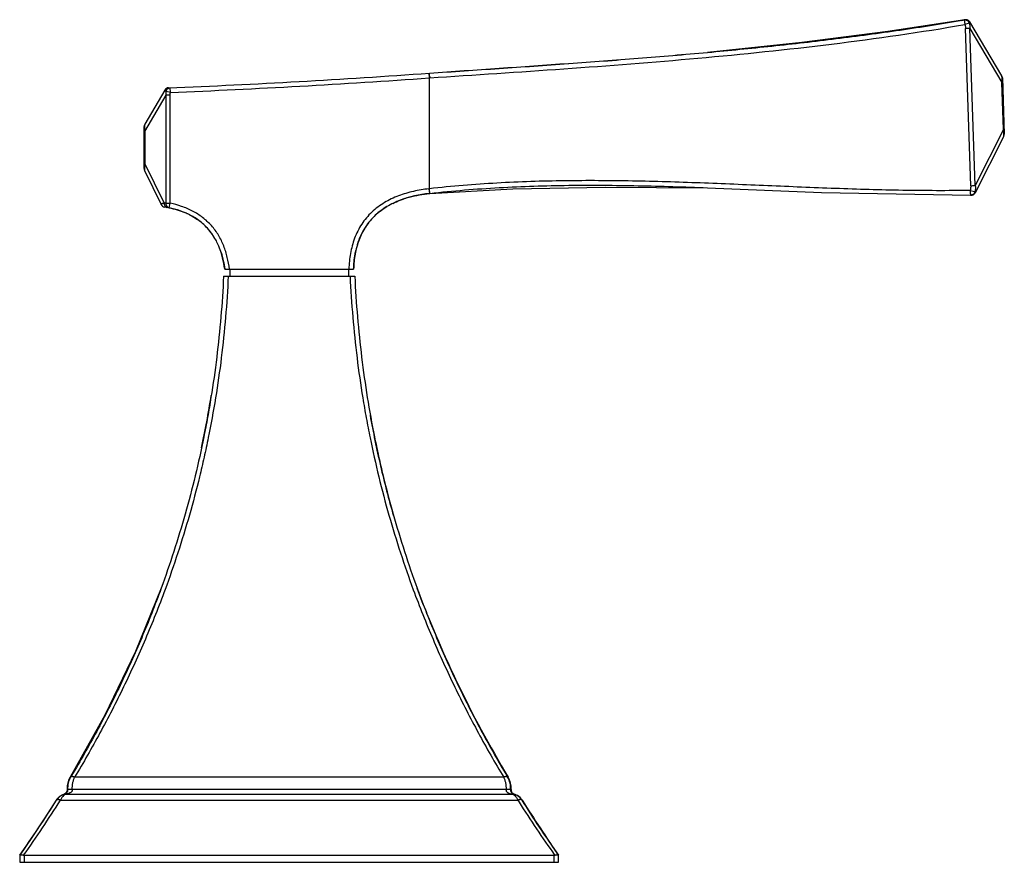
# Model space of a CAD drawing. Units: inches. Extents: x 3.9 to 18, y 5.5 to 13.1.
# Drawn here: x 13.8 to 18, y 5.5 to 9.1 of the extents above; entities that cross this region are included whole.
import ezdxf

# ---------------------------------------------------------------- set-up
doc = ezdxf.new("R2010")
doc.units = ezdxf.units.IN
doc.header["$LTSCALE"] = 1.21
doc.header["$MEASUREMENT"] = 0
doc.layers.get('0').update_dxf_attribs({"linetype": 'CONTINUOUS'})

msp = doc.modelspace()

# ---------------------------------------------------------------- linework, layer by layer
at = {"color": 7, "linetype": 'Continuous'}
for p, q in [((17.8217, 9.0787), (17.4926, 9.0286)), ((17.8081, 9.0762), (17.8186, 9.0781)), ((17.8217, 9.0787), (17.8217, 9.0787)), ((17.8369, 9.0751), (17.8298, 9.0784)), ((17.8463, 8.3709), (17.8246, 9.0412)), ((17.8421, 9.0693), (17.8367, 9.0752)), ((17.8421, 9.0693), (17.8415, 9.0703)), ((17.9787, 8.84), (17.8422, 9.0692)), ((17.8657, 8.3716), (17.8423, 9.0418)), ((15.5362, 8.8309), (15.5348, 8.8509)), ((15.5362, 8.8309), (15.5378, 8.831)), ((17.9816, 8.8304), (17.9897, 8.5908)), ((14.4067, 8.7787), (14.3213, 8.633)), ((14.3186, 8.4445), (14.3186, 8.6228)), ((17.8662, 8.3417), (17.9876, 8.5811)), ((14.3206, 8.4357), (14.3914, 8.2909)), ((15.5362, 8.338), (15.5384, 8.3382)), ((17.8465, 8.3307), (17.8483, 8.3307)), ((17.8501, 8.3308), (17.8519, 8.3311)), ((17.8519, 8.3311), (17.8542, 8.3316)), ((17.8652, 8.34), (17.8662, 8.3417)), ((14.6577, 7.9845), (15.2177, 7.9845)), ((14.6627, 8.0155), (15.2127, 8.0155)), ((14.6847, 8.0155), (14.6847, 7.9845)), ((15.1907, 8.0155), (15.1907, 7.9845)), ((15.5102, 6.5844), (15.484, 6.6538)), ((15.484, 6.6538), (15.484, 6.6538)), ((14.1507, 6.112), (14.0031, 5.8479)), ((14.0031, 5.848), (13.9966, 5.8347)), ((14.0094, 5.8549), (14.0052, 5.8479)), ((15.866, 5.8549), (15.8702, 5.8478)), ((15.8723, 5.848), (15.8718, 5.8487)), ((13.9785, 5.7759), (13.9702, 5.7729)), ((13.9764, 5.7751), (13.9783, 5.7751)), ((13.9906, 5.7957), (13.9893, 5.7871)), ((15.897, 5.7751), (15.8987, 5.7751)), ((15.8987, 5.7751), (15.899, 5.7751)), ((13.7883, 5.5153), (13.788, 5.5149)), ((13.788, 5.5149), (13.788, 5.4849)), ((13.808, 5.5149), (16.0674, 5.5149)), ((16.0871, 5.5153), (16.0817, 5.5228)), ((16.0874, 5.5149), (16.0871, 5.5153)), ((16.0874, 5.4849), (16.0874, 5.5149)), ((13.788, 5.4849), (16.0874, 5.4849))]:
    msp.add_line(p, q, dxfattribs=at)
at = {"color": 9, "linetype": 'Continuous'}
for p, q in [((17.8217, 9.0787), (17.8186, 9.0781)), ((17.8186, 9.0781), (17.8218, 9.0584)), ((17.8404, 9.0637), (17.8218, 9.0584)), ((17.8423, 9.0418), (17.8246, 9.0412)), ((17.8423, 9.0418), (17.9797, 8.811)), ((15.5371, 8.8387), (15.5362, 8.851)), ((15.5362, 8.3581), (15.5362, 8.8309)), ((14.4307, 8.7689), (14.4299, 8.7889)), ((17.9822, 8.8111), (17.9797, 8.811)), ((17.9866, 8.61), (17.9797, 8.811)), ((14.3216, 8.6016), (14.4127, 8.7571)), ((14.4307, 8.7689), (14.4126, 8.772)), ((14.4297, 8.7571), (14.4127, 8.7571)), ((14.4127, 8.2959), (14.4127, 8.7571)), ((14.4297, 8.2959), (14.4297, 8.7571)), ((14.3216, 8.6016), (14.3186, 8.6016)), ((14.3206, 8.6133), (14.3216, 8.6016)), ((14.3216, 8.6016), (14.3216, 8.4662)), ((17.9866, 8.61), (17.8657, 8.3716)), ((17.9866, 8.61), (17.9891, 8.6101)), ((14.3186, 8.4662), (14.3216, 8.4662)), ((14.404, 8.2976), (14.3216, 8.4662)), ((15.5339, 8.3578), (15.5362, 8.3581)), ((15.5339, 8.3578), (15.5362, 8.338)), ((15.5384, 8.3382), (15.5362, 8.3581)), ((17.844, 8.3506), (17.8571, 8.3475)), ((17.8571, 8.3475), (17.8648, 8.3459)), ((14.4127, 8.2959), (14.4297, 8.2959)), ((14.4256, 8.2763), (14.4297, 8.2959)), ((14.0052, 5.8479), (14.0031, 5.8479)), ((15.8532, 5.8478), (14.0222, 5.8478)), ((15.8723, 5.848), (15.8702, 5.8478)), ((13.984, 5.7751), (15.8913, 5.7751)), ((13.9925, 5.7956), (13.9906, 5.7957)), ((15.863, 5.7956), (14.0124, 5.7956)), ((15.8848, 5.7957), (15.8829, 5.7956)), ((15.8934, 5.7755), (15.8913, 5.7751)), ((13.9429, 5.7496), (13.9448, 5.7497)), ((13.9617, 5.7497), (15.9137, 5.7497)), ((15.9137, 5.7497), (15.9186, 5.7419)), ((15.9305, 5.7497), (15.9325, 5.7496)), ((13.808, 5.4849), (13.808, 5.5149)), ((16.0674, 5.5149), (16.0674, 5.4849))]:
    msp.add_line(p, q, dxfattribs=at)
at = {"color": 7, "linetype": 'Continuous'}
for points in [[(17.8367, 9.0752), (17.8295, 9.0785), (17.8217, 9.0787)], [(17.4926, 9.0286), (17.1257, 8.9818), (16.7237, 8.9396)], [(15.5384, 8.3381), (15.8922, 8.3569), (16.2882, 8.365), (16.7237, 8.3622)], [(16.7237, 8.3622), (17.2101, 8.3423), (17.8462, 8.3307)], [(17.8483, 8.3307), (17.8488, 8.3308), (17.8493, 8.3308), (17.8501, 8.3308)], [(17.8542, 8.3316), (17.8567, 8.3326), (17.8592, 8.3339), (17.8615, 8.3357), (17.8637, 8.3379), (17.8655, 8.3404), (17.8662, 8.3417)], [(14.3915, 6.6539), (14.2817, 6.3837), (14.1507, 6.112)], [(13.9966, 5.8347), (13.9909, 5.8112), (13.9906, 5.7957)], [(13.9702, 5.7729), (13.9571, 5.7652), (13.9464, 5.7545), (13.9429, 5.7496)], [(13.9893, 5.7871), (13.985, 5.7804), (13.9785, 5.7759)], [(13.9429, 5.7496), (13.8952, 5.6747), (13.84, 5.5912), (13.7877, 5.5149)]]:
    msp.add_lwpolyline(points, dxfattribs=at)
for centre, radius, start, end in [((13.0376, 43.4716), 34.7107, 272.28774, 274.12791), ((17.9616, 8.8297), 0.02, 1.95, 30.7806), ((14.424, 8.7686), 0.02, 92.2878, 149.6359), ((14.3386, 8.6228), 0.02, 149.6359, 180), ((17.9697, 8.5901), 0.02, 333.1194, 1.95), ((14.3386, 8.4445), 0.02, 180, 206.04), ((15.5726, 7.8784), 0.4597, 105.3079, 108.2815), ((14.4094, 8.2997), 0.02, 206.04, 260.6837), ((14.3285, 7.8065), 0.4797, 80.543, 80.6837), ((14.3303, 7.8176), 0.4685, 79.3084, 80.6897), ((14.329, 7.8099), 0.4763, 80.3114, 80.5431), ((14.3297, 7.814), 0.4722, 80.0919, 80.3114), ((14.3313, 7.8228), 0.4633, 79.3043, 80.0937), ((14.3342, 7.8383), 0.4475, 78.2163, 79.3059), ((14.3752, 7.9729), 0.3065, 63.2138, 67.4474), ((15.4876, 8.0495), 0.2671, 134.6439, 141.6965), ((15.4906, 8.0464), 0.2715, 128.3016, 134.6341), ((14.401, 8.0173), 0.255, 48.9812, 55.1515), ((14.4047, 8.0216), 0.2493, 42.2655, 48.9771), ((15.4867, 8.0502), 0.266, 141.6977, 149.0898), ((14.4041, 8.0211), 0.2501, 34.77, 42.2501), ((14.3924, 8.0128), 0.2644, 29.4857, 34.8081), ((15.5006, 8.0421), 0.2821, 149.1114, 155.059), ((15.5668, 8.0179), 0.3527, 163.2476, 167.3598), ((14.3331, 7.9854), 0.3298, 17.6246, 21.1158), ((10.1963, 8.1822), 4.4653, 347.9926, 350.8967), ((19.515, 8.15), 4.2993, 190.1572, 193.0885), ((19.5582, 8.1602), 4.3437, 193.0904, 196.001), ((19.6369, 8.186), 4.4266, 200.2517, 200.8929), ((19.6691, 8.1983), 4.4611, 200.8925, 201.2091), ((19.6985, 8.2097), 4.4926, 201.2094, 201.7491), ((19.8691, 8.2802), 4.6771, 201.7764, 205.3396), ((19.9915, 8.3373), 4.8123, 205.3306, 205.6407), ((20.2252, 8.4539), 5.0734, 205.6857, 210.8977), ((14.0825, 5.8015), 0.0902, 149.0681, 183.7296), ((15.7949, 5.8018), 0.0901, 356.1079, 30.8438), ((13.9727, 5.794), 0.0197, 286.6584, 299.7425), ((15.903, 5.7943), 0.0202, 176.317, 200.962), ((15.9028, 5.7942), 0.02, 200.9489, 240.1382), ((15.9026, 5.7938), 0.0195, 240.0982, 253.3748), ((15.8799, 5.7178), 0.0599, 45.5393, 73.368), ((15.9043, 5.7929), 0.0185, 247.8371, 253.1227), ((15.8816, 5.7177), 0.0601, 45.8607, 73.1871), ((15.8797, 5.7176), 0.0601, 32.2428, 45.5281), ((15.8811, 5.7172), 0.0607, 33.3947, 45.7999), ((20.4654, 8.6082), 5.3606, 212.2253, 215.1392), ((15.883, 5.7186), 0.0583, 32.071, 33.3304), ((20.8671, 8.844), 5.8246, 212.09163, 214.85937), ((13.808, 5.5291), 0.0143, 256.3085, 269.9816), ((16.0673, 5.5292), 0.0144, 270.0651, 283.654)]:
    msp.add_arc(centre, radius, start, end, dxfattribs=at)
at = {"color": 9, "linetype": 'Continuous'}
for centre, radius, start, end in [((13.0376, 43.4715), 34.7306, 272.29887, 274.12553), ((16.1823, 8.8905), 0.6472, 184.5925, 185.2722), ((17.6171, 8.8324), 0.3633, 356.6219, 357.6697), ((17.7272, 8.8278), 0.253, 357.7024, 359.0006), ((17.6489, 8.5667), 0.3404, 6.1722, 7.3129), ((17.7536, 8.5778), 0.2352, 4.8098, 6.2153), ((14.6514, 8.4284), 0.3319, 174.7689, 175.8696), ((14.8177, 8.4129), 0.4989, 173.8661, 174.7379), ((17.5722, 16.311), 7.9449, 271.97682, 272.11699), ((14.3171, 7.8374), 0.4684, 78.2176, 79.305), ((15.7927, 5.8014), 0.0903, 356.2909, 30.9085), ((13.9955, 5.7177), 0.0599, 106.6513, 147.797), ((9.448, 8.5828), 5.3149, 324.749, 327.7879), ((9.4478, 8.604), 5.3406, 324.6658, 327.6931), ((20.4259, 8.6028), 5.3385, 212.4041, 215.3343)]:
    msp.add_arc(centre, radius, start, end, dxfattribs=at)
at = {"color": 7, "linetype": 'Continuous'}
for points, knots in [([(16.7237, 8.9396), (16.8152, 8.948), (16.9982, 8.9659), (17.2724, 8.9972), (17.546, 9.0339), (17.7279, 9.0626), (17.8186, 9.0781)], [0, 0, 0, 0, 0.249805, 0.499709, 0.749778, 1, 1, 1, 1]), ([(17.8422, 9.0692), (17.8417, 9.07), (17.8406, 9.0716), (17.8378, 9.0745), (17.8336, 9.0774), (17.8286, 9.0788), (17.8246, 9.079), (17.8226, 9.0788), (17.8217, 9.0787)], [0, 0, 0, 0, 0.120514, 0.245294, 0.499784, 0.754395, 0.87931, 1, 1, 1, 1]), ([(15.5362, 8.851), (15.7343, 8.8653), (16.0316, 8.8853), (16.4275, 8.9145), (16.6251, 8.9308), (16.7237, 8.9396)], [0, 0, 0, 0, 0.500502, 0.750599, 1, 1, 1, 1]), ([(15.5362, 8.851), (15.6353, 8.8577), (15.8334, 8.871), (16.1305, 8.8915), (16.4273, 8.9139), (16.6249, 8.9306), (16.7237, 8.9396)], [0, 0, 0, 0, 0.250227, 0.500316, 0.750219, 1, 1, 1, 1]), ([(15.5362, 8.338), (15.4935, 8.3329), (15.4301, 8.3194), (15.3533, 8.2833), (15.3026, 8.2456), (15.2621, 8.1973), (15.234, 8.1408), (15.2177, 8.0793), (15.2135, 8.0368), (15.2127, 8.0155)], [0, 0, 0, 0, 0.25, 0.375, 0.5, 0.625, 0.75, 0.875, 1, 1, 1, 1]), ([(15.3223, 8.2594), (15.3325, 8.2675), (15.3435, 8.275), (15.3549, 8.2819), (15.3552, 8.282)], [0, 0, 0, 0, 0.97821, 1, 1, 1, 1]), ([(15.3797, 8.2952), (15.3901, 8.3003), (15.4062, 8.3071), (15.4227, 8.313), (15.4284, 8.3149)], [0, 0, 0, 0, 0.660068, 1, 1, 1, 1]), ([(14.6627, 8.0155), (14.6585, 8.0473), (14.6474, 8.0944), (14.6194, 8.1512), (14.5912, 8.1893), (14.5565, 8.2212), (14.5029, 8.2548), (14.457, 8.2698), (14.4256, 8.2763)], [0, 0, 0, 0, 0.25, 0.375, 0.5, 0.625, 0.75, 1, 1, 1, 1]), ([(14.5133, 8.2465), (14.5141, 8.2461), (14.5256, 8.2401), (14.5368, 8.2335), (14.5467, 8.2266)], [0, 0, 0, 0, 0.068131, 1, 1, 1, 1]), ([(15.229, 8.1196), (15.2311, 8.1265), (15.2359, 8.1405), (15.2416, 8.1541), (15.2448, 8.161)], [0, 0, 0, 0, 0.485067, 1, 1, 1, 1]), ([(15.2127, 8.0155), (15.2135, 8.0368), (15.2161, 8.0636), (15.2214, 8.0897), (15.2226, 8.0951)], [0, 0, 0, 0, 0.794224, 1, 1, 1, 1]), ([(14.6577, 7.9845), (14.655, 7.9266), (14.6474, 7.8112), (14.6295, 7.639), (14.6093, 7.4966), (14.5899, 7.3837), (14.5684, 7.2719), (14.5378, 7.1337), (14.495, 6.9705), (14.4465, 6.8106), (14.4104, 6.7057), (14.3915, 6.6539)], [0, 0, 0, 0, 0.127545, 0.254683, 0.381232, 0.444233, 0.507022, 0.631905, 0.755775, 0.878507, 1, 1, 1, 1]), ([(15.2177, 7.9845), (15.2204, 7.9266), (15.228, 7.8112), (15.2459, 7.639), (15.2702, 7.4683), (15.2957, 7.3276), (15.3193, 7.2162), (15.3448, 7.1062), (15.3804, 6.9705), (15.4289, 6.8106), (15.465, 6.7058), (15.4839, 6.654)], [0, 0, 0, 0, 0.127531, 0.254708, 0.381288, 0.507095, 0.569667, 0.631993, 0.755846, 0.878544, 1, 1, 1, 1]), ([(14.3915, 6.6539), (14.3784, 6.6182), (14.3516, 6.5475), (14.2948, 6.4086), (14.2183, 6.2395), (14.1183, 6.0435), (14.0464, 5.9169), (14.0094, 5.8549)], [0, 0, 0, 0, 0.128385, 0.255801, 0.507686, 0.755712, 1, 1, 1, 1]), ([(15.4839, 6.654), (15.5098, 6.5829), (15.5649, 6.4432), (15.6571, 6.2396), (15.7571, 6.0435), (15.829, 5.9169), (15.866, 5.8549)], [0, 0, 0, 0, 0.255805, 0.507706, 0.75574, 1, 1, 1, 1]), ([(13.9912, 5.787), (13.9907, 5.7858), (13.9896, 5.7836), (13.9874, 5.7808), (13.9851, 5.7786), (13.9833, 5.7774), (13.9825, 5.7769)], [0, 0, 0, 0, 0.285924, 0.543915, 0.779821, 1, 1, 1, 1]), ([(13.9925, 5.7956), (13.9926, 5.7941), (13.9924, 5.7912), (13.9917, 5.7884), (13.9912, 5.787)], [0, 0, 0, 0, 0.512946, 1, 1, 1, 1]), ([(15.8848, 5.7957), (15.8847, 5.7951), (15.8847, 5.7929), (15.885, 5.7907), (15.8855, 5.7891)], [0, 0, 0, 0, 0.241518, 1, 1, 1, 1]), ([(15.8855, 5.7891), (15.8856, 5.7885), (15.8863, 5.7864), (15.8873, 5.7844), (15.8882, 5.7831)], [0, 0, 0, 0, 0.248774, 1, 1, 1, 1]), ([(15.8882, 5.7831), (15.8887, 5.7822), (15.8903, 5.7803), (15.8934, 5.7777), (15.896, 5.7763), (15.8973, 5.7757)], [0, 0, 0, 0, 0.254772, 0.633668, 1, 1, 1, 1]), ([(13.7883, 5.5153), (13.7886, 5.5156), (13.7893, 5.5161), (13.7903, 5.5164), (13.791, 5.5166), (13.7913, 5.5166)], [0, 0, 0, 0, 0.410322, 0.680474, 1, 1, 1, 1]), ([(13.7913, 5.5166), (13.7917, 5.5167), (13.7926, 5.5168), (13.7945, 5.5168), (13.7973, 5.5166), (13.8009, 5.5161), (13.8034, 5.5156), (13.8046, 5.5153)], [0, 0, 0, 0, 0.091117, 0.194122, 0.432242, 0.705536, 1, 1, 1, 1]), ([(16.0707, 5.5153), (16.0717, 5.5155), (16.0736, 5.5159), (16.0764, 5.5164), (16.079, 5.5167), (16.0814, 5.5168), (16.0834, 5.5167), (16.0848, 5.5165), (16.0858, 5.5162), (16.0864, 5.5159), (16.0869, 5.5155), (16.0871, 5.5153)], [0, 0, 0, 0, 0.178602, 0.349336, 0.506962, 0.647198, 0.767303, 0.865309, 0.906104, 0.941788, 1, 1, 1, 1])]:
    msp.add_open_spline(points, degree=3, knots=knots, dxfattribs=at)
at = {"color": 9, "linetype": 'Continuous'}
for points, knots in [([(17.8186, 9.0781), (17.8208, 9.0785), (17.8244, 9.0784), (17.8289, 9.077), (17.8322, 9.0753), (17.8351, 9.0729), (17.8383, 9.0692), (17.8398, 9.0659), (17.8404, 9.0637)], [0, 0, 0, 0, 0.23647, 0.363457, 0.493565, 0.624716, 0.754572, 1, 1, 1, 1]), ([(15.5378, 8.831), (15.7286, 8.8436), (16.1103, 8.8683), (16.6824, 8.9125), (17.2536, 8.9712), (17.6329, 9.0258), (17.8218, 9.0584)], [0, 0, 0, 0, 0.249859, 0.499637, 0.749584, 1, 1, 1, 1]), ([(17.8218, 9.0584), (17.8222, 9.057), (17.8236, 9.0513), (17.8244, 9.0455), (17.8246, 9.0412)], [0, 0, 0, 0, 0.25164, 1, 1, 1, 1]), ([(17.8422, 9.0692), (17.8423, 9.069), (17.8425, 9.0686), (17.8427, 9.0678), (17.8425, 9.0668), (17.8421, 9.0659), (17.8415, 9.0649), (17.8409, 9.0641), (17.8404, 9.0637)], [0, 0, 0, 0, 0.101695, 0.202043, 0.417389, 0.541128, 0.678635, 1, 1, 1, 1]), ([(17.8404, 9.0637), (17.8412, 9.0601), (17.8424, 9.0528), (17.8425, 9.0454), (17.8423, 9.0418)], [0, 0, 0, 0, 0.499431, 1, 1, 1, 1]), ([(17.9802, 8.8234), (17.9803, 8.8255), (17.9803, 8.8285), (17.9801, 8.8322), (17.98, 8.8345), (17.9797, 8.8364), (17.9795, 8.8379), (17.9792, 8.8391), (17.9789, 8.8397), (17.9787, 8.84)], [0, 0, 0, 0, 0.374632, 0.533973, 0.671269, 0.785608, 0.877348, 0.94803, 1, 1, 1, 1]), ([(14.4126, 8.772), (14.4128, 8.773), (14.4133, 8.7752), (14.4145, 8.7783), (14.4162, 8.7813), (14.4191, 8.7847), (14.4228, 8.7872), (14.4269, 8.7885), (14.4289, 8.7888), (14.4299, 8.7889)], [0, 0, 0, 0, 0.124528, 0.253689, 0.384296, 0.513819, 0.764804, 0.88542, 1, 1, 1, 1]), ([(14.4126, 8.772), (14.4121, 8.7722), (14.411, 8.7728), (14.4096, 8.7737), (14.4084, 8.7745), (14.4075, 8.7754), (14.4068, 8.7762), (14.4064, 8.7771), (14.4064, 8.7779), (14.4066, 8.7785), (14.4067, 8.7787)], [0, 0, 0, 0, 0.19159, 0.361497, 0.509534, 0.636106, 0.74279, 0.833451, 0.915505, 1, 1, 1, 1]), ([(14.4127, 8.7571), (14.4126, 8.7583), (14.4122, 8.7633), (14.4123, 8.7683), (14.4126, 8.772)], [0, 0, 0, 0, 0.250464, 1, 1, 1, 1]), ([(14.4297, 8.7571), (14.4297, 8.7581), (14.4298, 8.762), (14.4302, 8.7659), (14.4307, 8.7689)], [0, 0, 0, 0, 0.248738, 1, 1, 1, 1]), ([(14.3213, 8.633), (14.3212, 8.6327), (14.3209, 8.6319), (14.3206, 8.6306), (14.3204, 8.6287), (14.3202, 8.6265), (14.3202, 8.6237), (14.3203, 8.6193), (14.3204, 8.6157), (14.3206, 8.6133)], [0, 0, 0, 0, 0.049432, 0.118911, 0.210945, 0.326963, 0.466035, 0.626599, 1, 1, 1, 1]), ([(17.9876, 8.5811), (17.9877, 8.5814), (17.9879, 8.582), (17.9881, 8.5832), (17.9883, 8.5847), (17.9884, 8.5866), (17.9884, 8.5888), (17.9883, 8.5925), (17.9881, 8.5955), (17.9879, 8.5975)], [0, 0, 0, 0, 0.052118, 0.122883, 0.21463, 0.328911, 0.466101, 0.625339, 1, 1, 1, 1]), ([(14.3204, 8.4523), (14.3202, 8.4502), (14.32, 8.4473), (14.3199, 8.4436), (14.3199, 8.4412), (14.32, 8.4393), (14.3201, 8.4378), (14.3203, 8.4366), (14.3205, 8.436), (14.3206, 8.4357)], [0, 0, 0, 0, 0.371812, 0.532444, 0.672052, 0.788665, 0.881506, 0.951307, 1, 1, 1, 1]), ([(17.844, 8.3506), (17.7482, 8.3491), (17.5563, 8.3498), (17.2683, 8.3583), (16.9802, 8.3706), (16.6917, 8.383), (16.4029, 8.3919), (16.1137, 8.3935), (15.8244, 8.3844), (15.6321, 8.3688), (15.5362, 8.3581)], [0, 0, 0, 0, 0.12449, 0.249227, 0.374122, 0.499141, 0.62426, 0.749447, 0.874711, 1, 1, 1, 1]), ([(15.5384, 8.3382), (15.5876, 8.3437), (15.686, 8.3533), (15.8341, 8.3634), (15.9823, 8.3698), (16.18, 8.374), (16.4273, 8.3722), (16.6249, 8.3659), (16.7237, 8.3622)], [0, 0, 0, 0, 0.125019, 0.25004, 0.375057, 0.500072, 0.750065, 1, 1, 1, 1]), ([(17.8463, 8.3709), (17.8463, 8.3692), (17.8463, 8.3623), (17.8452, 8.3555), (17.844, 8.3506)], [0, 0, 0, 0, 0.248802, 1, 1, 1, 1]), ([(17.8657, 8.3716), (17.8662, 8.3673), (17.8666, 8.3587), (17.8656, 8.3501), (17.8648, 8.3459)], [0, 0, 0, 0, 0.501273, 1, 1, 1, 1]), ([(15.5339, 8.3578), (15.5118, 8.3552), (15.4789, 8.3498), (15.4359, 8.3386), (15.3936, 8.3244), (15.3428, 8.3005), (15.2885, 8.2601), (15.245, 8.208), (15.2149, 8.1473), (15.1978, 8.0822), (15.1935, 8.0377), (15.1927, 8.0155)], [0, 0, 0, 0, 0.124315, 0.18657, 0.248909, 0.373928, 0.499335, 0.624919, 0.75035, 0.875394, 1, 1, 1, 1]), ([(17.844, 8.3506), (17.844, 8.3494), (17.8441, 8.3469), (17.8442, 8.3433), (17.8445, 8.3398), (17.8447, 8.3371), (17.8449, 8.3352), (17.8451, 8.334), (17.8453, 8.333), (17.8455, 8.3321), (17.8457, 8.3315), (17.8458, 8.3311), (17.846, 8.3309), (17.8461, 8.3307), (17.8462, 8.3307), (17.8462, 8.3307)], [0, 0, 0, 0, 0.179176, 0.362177, 0.538628, 0.69668, 0.765155, 0.825403, 0.876863, 0.918996, 0.951494, 0.974916, 0.98355, 0.99038, 1, 1, 1, 1]), ([(17.8648, 8.3459), (17.8645, 8.3449), (17.8639, 8.3429), (17.8624, 8.34), (17.8605, 8.3374), (17.8575, 8.3343), (17.8536, 8.3321), (17.8496, 8.331), (17.8475, 8.3307), (17.8465, 8.3307)], [0, 0, 0, 0, 0.12143, 0.247526, 0.375838, 0.504398, 0.757862, 0.881431, 1, 1, 1, 1]), ([(17.8648, 8.3459), (17.8651, 8.3456), (17.8657, 8.3449), (17.8664, 8.3438), (17.8666, 8.3427), (17.8664, 8.342), (17.8662, 8.3417)], [0, 0, 0, 0, 0.306829, 0.561414, 0.781927, 1, 1, 1, 1]), ([(14.3914, 8.2909), (14.3913, 8.291), (14.3912, 8.2914), (14.3912, 8.2919), (14.3913, 8.2924), (14.3916, 8.2928), (14.392, 8.2933), (14.3928, 8.2939), (14.394, 8.2947), (14.3959, 8.2955), (14.3983, 8.2963), (14.401, 8.297), (14.403, 8.2974), (14.404, 8.2976)], [0, 0, 0, 0, 0.032876, 0.063876, 0.09561, 0.130313, 0.169542, 0.214239, 0.321806, 0.454787, 0.612872, 0.795053, 1, 1, 1, 1]), ([(14.404, 8.2976), (14.4039, 8.2954), (14.4042, 8.292), (14.4056, 8.2877), (14.4073, 8.2847), (14.4094, 8.2821), (14.4118, 8.2801), (14.4145, 8.2787), (14.4163, 8.2781), (14.4172, 8.278)], [0, 0, 0, 0, 0.259676, 0.393218, 0.525095, 0.652882, 0.775107, 0.89075, 1, 1, 1, 1]), ([(14.4256, 8.2763), (14.4247, 8.2765), (14.4228, 8.2771), (14.4203, 8.2786), (14.4179, 8.2806), (14.4158, 8.2831), (14.4143, 8.286), (14.4133, 8.2892), (14.4127, 8.2926), (14.4127, 8.2948), (14.4127, 8.2959)], [0, 0, 0, 0, 0.109657, 0.225998, 0.347662, 0.473755, 0.604178, 0.737546, 0.870759, 1, 1, 1, 1]), ([(14.6829, 8.0155), (14.6807, 8.0322), (14.6748, 8.0656), (14.6598, 8.1143), (14.6374, 8.1603), (14.6071, 8.2017), (14.5695, 8.2366), (14.5333, 8.2594), (14.5025, 8.2738), (14.4708, 8.2859), (14.4462, 8.2924), (14.4297, 8.2959)], [0, 0, 0, 0, 0.124435, 0.249124, 0.374266, 0.499692, 0.625175, 0.750461, 0.812966, 0.875395, 1, 1, 1, 1]), ([(14.6777, 7.9845), (14.6749, 7.9263), (14.6673, 7.8104), (14.6493, 7.6373), (14.6247, 7.4658), (14.5988, 7.3244), (14.5749, 7.2126), (14.5491, 7.102), (14.513, 6.9658), (14.4638, 6.8052), (14.4272, 6.6999), (14.408, 6.6479)], [0, 0, 0, 0, 0.127521, 0.254689, 0.381261, 0.507065, 0.569636, 0.631964, 0.755823, 0.87853, 1, 1, 1, 1]), ([(15.1977, 7.9845), (15.2004, 7.9263), (15.2081, 7.8103), (15.2261, 7.6371), (15.2466, 7.494), (15.2663, 7.3805), (15.288, 7.2681), (15.3191, 7.1293), (15.3625, 6.9653), (15.4117, 6.8046), (15.4484, 6.6993), (15.4676, 6.6473)], [0, 0, 0, 0, 0.127538, 0.25467, 0.381216, 0.444218, 0.507011, 0.631905, 0.755783, 0.878513, 1, 1, 1, 1]), ([(14.408, 6.6479), (14.3818, 6.5767), (14.3261, 6.4368), (14.233, 6.2329), (14.1321, 6.0366), (14.0595, 5.9099), (14.0222, 5.8478)], [0, 0, 0, 0, 0.255782, 0.507678, 0.755722, 1, 1, 1, 1]), ([(15.4676, 6.6473), (15.4938, 6.5762), (15.5495, 6.4364), (15.6425, 6.2326), (15.7434, 6.0365), (15.8159, 5.9099), (15.8532, 5.8478)], [0, 0, 0, 0, 0.255752, 0.507654, 0.755695, 1, 1, 1, 1]), ([(14.0222, 5.8478), (14.0213, 5.8482), (14.0194, 5.849), (14.0166, 5.8498), (14.0139, 5.8503), (14.0114, 5.8505), (14.0092, 5.8503), (14.0074, 5.8498), (14.0061, 5.849), (14.0054, 5.8482), (14.0051, 5.8478)], [0, 0, 0, 0, 0.167815, 0.330951, 0.483596, 0.620404, 0.738147, 0.838496, 0.924506, 1, 1, 1, 1]), ([(14.0124, 5.7956), (14.0121, 5.8002), (14.0122, 5.8095), (14.014, 5.8231), (14.0173, 5.836), (14.0204, 5.844), (14.0222, 5.8478)], [0, 0, 0, 0, 0.260683, 0.517944, 0.765573, 1, 1, 1, 1]), ([(15.8702, 5.8478), (15.87, 5.8483), (15.8692, 5.8491), (15.8677, 5.8499), (15.8658, 5.8504), (15.8636, 5.8505), (15.8611, 5.8503), (15.8585, 5.8497), (15.8558, 5.8489), (15.854, 5.8482), (15.8532, 5.8478)], [0, 0, 0, 0, 0.082016, 0.174616, 0.281238, 0.403258, 0.540527, 0.689459, 0.844629, 1, 1, 1, 1]), ([(15.8532, 5.8478), (15.855, 5.844), (15.8581, 5.8359), (15.8614, 5.8231), (15.8632, 5.8095), (15.8632, 5.8002), (15.863, 5.7956)], [0, 0, 0, 0, 0.235471, 0.483333, 0.739951, 1, 1, 1, 1]), ([(13.9751, 5.7692), (13.9723, 5.7668), (13.9671, 5.7606), (13.9633, 5.7536), (13.9617, 5.7497)], [0, 0, 0, 0, 0.466753, 1, 1, 1, 1]), ([(13.984, 5.7751), (13.9825, 5.7744), (13.9793, 5.7727), (13.9764, 5.7705), (13.9751, 5.7692)], [0, 0, 0, 0, 0.484875, 1, 1, 1, 1]), ([(13.984, 5.7751), (13.9831, 5.7754), (13.9812, 5.7757), (13.9792, 5.7754), (13.9784, 5.7751)], [0, 0, 0, 0, 0.52478, 1, 1, 1, 1]), ([(13.9923, 5.7769), (13.9917, 5.7767), (13.9889, 5.776), (13.9861, 5.7754), (13.984, 5.7751)], [0, 0, 0, 0, 0.250927, 1, 1, 1, 1]), ([(14.0124, 5.7956), (14.0125, 5.7949), (14.0125, 5.7936), (14.0122, 5.7917), (14.0115, 5.7898), (14.0106, 5.7881), (14.0094, 5.7866), (14.0078, 5.7848), (14.0054, 5.7828), (14.0023, 5.7809), (13.998, 5.7788), (13.9946, 5.7776), (13.9923, 5.7769)], [0, 0, 0, 0, 0.066715, 0.133557, 0.199365, 0.264333, 0.328427, 0.391444, 0.515526, 0.63808, 0.75946, 1, 1, 1, 1]), ([(14.0124, 5.7956), (14.0112, 5.7955), (14.0087, 5.7954), (14.0051, 5.7952), (14.0017, 5.7951), (13.9986, 5.7951), (13.9963, 5.7951), (13.9948, 5.7951), (13.994, 5.7952), (13.9934, 5.7953), (13.9929, 5.7954), (13.9927, 5.7954), (13.9926, 5.7955), (13.9925, 5.7955), (13.9925, 5.7956)], [0, 0, 0, 0, 0.180869, 0.365266, 0.542724, 0.701383, 0.830311, 0.881712, 0.923645, 0.955759, 0.97851, 0.986621, 0.992732, 1, 1, 1, 1]), ([(15.863, 5.7956), (15.8629, 5.795), (15.8629, 5.7939), (15.8631, 5.7922), (15.8636, 5.7905), (15.8646, 5.7883), (15.8664, 5.7859), (15.8687, 5.7838), (15.8707, 5.7823), (15.8729, 5.781), (15.8758, 5.7795), (15.8794, 5.778), (15.8818, 5.7773), (15.8831, 5.7769)], [0, 0, 0, 0, 0.057829, 0.115726, 0.174321, 0.233839, 0.354983, 0.479528, 0.543247, 0.607615, 0.73725, 0.868078, 1, 1, 1, 1]), ([(15.8829, 5.7956), (15.8829, 5.7955), (15.8828, 5.7955), (15.8827, 5.7954), (15.8824, 5.7954), (15.882, 5.7953), (15.8814, 5.7952), (15.8806, 5.7951), (15.8791, 5.7951), (15.8768, 5.7951), (15.8737, 5.7951), (15.8703, 5.7952), (15.8666, 5.7954), (15.8642, 5.7955), (15.863, 5.7956)], [0, 0, 0, 0, 0.00725, 0.013343, 0.02143, 0.044117, 0.076151, 0.117993, 0.169302, 0.29808, 0.45669, 0.634227, 0.818833, 1, 1, 1, 1]), ([(15.8831, 5.7769), (15.8838, 5.7767), (15.8865, 5.776), (15.8893, 5.7754), (15.8914, 5.7751)], [0, 0, 0, 0, 0.249135, 1, 1, 1, 1]), ([(15.8913, 5.7751), (15.8929, 5.7744), (15.8961, 5.7727), (15.8989, 5.7705), (15.9003, 5.7693)], [0, 0, 0, 0, 0.484132, 1, 1, 1, 1]), ([(15.897, 5.7751), (15.8964, 5.7753), (15.8952, 5.7755), (15.894, 5.7755), (15.8934, 5.7755)], [0, 0, 0, 0, 0.503727, 1, 1, 1, 1]), ([(15.9003, 5.7693), (15.903, 5.7668), (15.9083, 5.7607), (15.9121, 5.7536), (15.9137, 5.7497)], [0, 0, 0, 0, 0.465275, 1, 1, 1, 1]), ([(13.9617, 5.7497), (13.9608, 5.7501), (13.959, 5.7508), (13.9563, 5.7516), (13.9537, 5.7521), (13.9513, 5.7524), (13.9491, 5.7522), (13.9473, 5.7517), (13.9458, 5.7508), (13.9451, 5.7501), (13.9448, 5.7497)], [0, 0, 0, 0, 0.160508, 0.318433, 0.468114, 0.604449, 0.724295, 0.828504, 0.919266, 1, 1, 1, 1]), ([(15.9305, 5.7497), (15.9303, 5.7501), (15.9296, 5.7508), (15.9281, 5.7517), (15.9263, 5.7522), (15.9241, 5.7524), (15.9217, 5.7521), (15.919, 5.7516), (15.9164, 5.7508), (15.9146, 5.7501), (15.9137, 5.7497)], [0, 0, 0, 0, 0.080734, 0.171497, 0.275708, 0.395555, 0.531891, 0.681571, 0.839494, 1, 1, 1, 1])]:
    msp.add_open_spline(points, degree=3, knots=knots, dxfattribs=at)
at = {"color": 7, "linetype": 'Continuous'}
for points in [[(15.4512, 8.3218), (15.4789, 8.3294), (15.5074, 8.3345), (15.5362, 8.338)], [(14.4256, 8.2763), (14.4486, 8.2715), (14.4712, 8.2649), (14.4927, 8.2559)], [(14.6475, 8.0853), (14.6547, 8.0627), (14.6596, 8.0392), (14.6627, 8.0155)]]:
    msp.add_open_spline(points, degree=3, dxfattribs=at)

doc.saveas('drawing.dxf')
